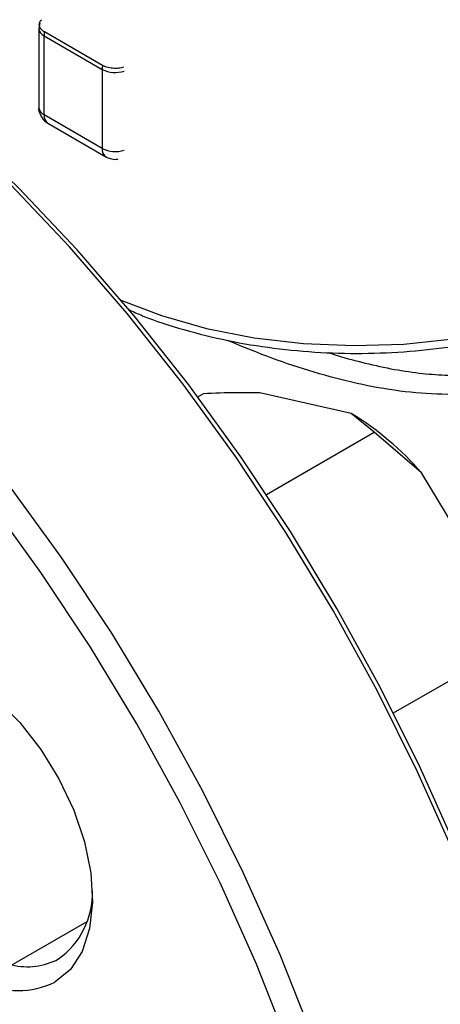
# Model space of a CAD drawing. Units: millimetres. Extents: x 48 to 4992, y 48 to 3516.
# Drawn here: x 4441 to 4464, y 2364 to 2418 of the extents above; entities that cross this region are included whole.
import ezdxf

# ---------------------------------------------------------------- set-up
doc = ezdxf.new("R2010")
doc.units = ezdxf.units.MM
doc.header["$LTSCALE"] = 12

msp = doc.modelspace()

# ---------------------------------------------------------------- linework, layer by layer
at = {"color": 7, "linetype": 'Continuous', "lineweight": 25}
for p, q in [((4441.984, 2417.341), (4441.933, 2417.034)), ((4441.932, 2417.034), (4441.932, 2412.707)), ((4445.429, 2415.006), (4442.247, 2416.843)), ((4442.225, 2416.626), (4445.407, 2414.789)), ((4442.225, 2412.299), (4442.225, 2416.626)), ((4445.407, 2414.789), (4445.407, 2410.462)), ((4445.407, 2410.462), (4442.225, 2412.299)), ((4442.432, 2411.841), (4445.614, 2410.004)), ((4450.644, 2396.859), (4450.939, 2397.029)), ((4459.044, 2395.946), (4454.044, 2397.069)), ((4460.31, 2394.924), (4459.044, 2395.946)), ((4454.404, 2391.515), (4460.31, 2394.924)), ((4462.9, 2392.69), (4460.31, 2394.924)), ((4466.722, 2386.365), (4462.9, 2392.69)), ((4461.37, 2379.546), (4467.474, 2383.07)), ((4425.983, 2357.395), (4444.578, 2368.129))]:
    msp.add_line(p, q, dxfattribs=at)
at = {"color": 7, "linetype": 'Continuous', "lineweight": 25, "flags": 128}
for points in [[(4456.959, 2361.744), (4455.156, 2366.294), (4453.141, 2370.809), (4450.924, 2375.266), (4448.516, 2379.642), (4445.93, 2383.915), (4443.179, 2388.064), (4440.276, 2392.066), (4437.238, 2395.903), (4434.078, 2399.553), (4430.814, 2402.999), (4427.461, 2406.223), (4424.038, 2409.208), (4420.56, 2411.94), (4417.047, 2414.404), (4413.516, 2416.588), (4409.985, 2418.481), (4406.472, 2420.073), (4402.995, 2421.356), (4399.571, 2422.323), (4396.219, 2422.97), (4392.954, 2423.293), (4389.795, 2423.291), (4389.676, 2423.284)], [(4455.631, 2361.303), (4453.854, 2365.788), (4451.868, 2370.238), (4449.682, 2374.631), (4447.309, 2378.945), (4444.76, 2383.157), (4442.048, 2387.247), (4439.187, 2391.192), (4436.192, 2394.973), (4433.077, 2398.572), (4429.86, 2401.968), (4426.555, 2405.146), (4423.18, 2408.089), (4419.753, 2410.782), (4416.29, 2413.211), (4412.809, 2415.364), (4409.328, 2417.229), (4405.865, 2418.799), (4402.438, 2420.063), (4399.063, 2421.017), (4395.759, 2421.654), (4392.541, 2421.973), (4389.676, 2421.983)], [(4458.269, 2385.272), (4455.72, 2389.484), (4453.008, 2393.574), (4450.147, 2397.519), (4447.152, 2401.3), (4444.037, 2404.899), (4440.82, 2408.295), (4437.515, 2411.473), (4434.14, 2414.416), (4430.713, 2417.109), (4427.25, 2419.538), (4423.777, 2421.686)], [(4446.432, 2402.16), (4448.66, 2401.311), (4451.131, 2400.609), (4453.738, 2400.095), (4456.438, 2399.777), (4459.186, 2399.661), (4461.937, 2399.75), (4464.645, 2400.04), (4467.267, 2400.528), (4469.76, 2401.206), (4472.082, 2402.062), (4474.195, 2403.082), (4476.065, 2404.25), (4477.66, 2405.547), (4478.956, 2406.95), (4479.93, 2408.438), (4480.566, 2409.986), (4480.854, 2411.567), (4480.865, 2411.766)], [(4468.087, 2362.693), (4466.505, 2367.255), (4464.702, 2371.805), (4462.687, 2376.32), (4460.47, 2380.777), (4458.062, 2385.153), (4455.476, 2389.426), (4452.725, 2393.575), (4449.822, 2397.577), (4446.784, 2401.413), (4443.624, 2405.064), (4440.36, 2408.51)], [(4472.56, 2337.183), (4472.435, 2341.274), (4472.063, 2345.488), (4471.445, 2349.803), (4470.583, 2354.197), (4469.483, 2358.648), (4468.15, 2363.134), (4466.591, 2367.63), (4464.814, 2372.115), (4462.828, 2376.565), (4460.642, 2380.959), (4458.269, 2385.272)], [(4430.809, 2378.656), (4431.074, 2379.834), (4431.603, 2380.955), (4432.356, 2381.806), (4433.307, 2382.355), (4434.42, 2382.582), (4435.656, 2382.48), (4436.97, 2382.051), (4438.313, 2381.313), (4439.639, 2380.29), (4440.899, 2379.02), (4442.047, 2377.55), (4443.041, 2375.931), (4443.847, 2374.223), (4444.434, 2372.488), (4444.782, 2370.788), (4444.878, 2369.184), (4444.718, 2367.735), (4444.309, 2366.492), (4443.665, 2365.502), (4442.809, 2364.799), (4442.809, 2364.799)]]:
    msp.add_lwpolyline(points, dxfattribs=at)
at = {"color": 7, "linetype": 'Continuous', "lineweight": 25}
for centre, radius, start, end in [((4442.423, 2417.077), 0.493, 185.0007, 246.3048), ((4443.347, 2416.62), 1.122, 168.5149, 179.6753), ((4446.529, 2414.783), 1.122, 168.5149, 179.6753), ((4446.12, 2416.19), 1.572, 243.0136, 288.3191), ((4442.432, 2412.757), 0.503, 185.6948, 245.6253), ((4442.715, 2412.245), 0.493, 173.7059, 234.9819), ((4445.897, 2410.408), 0.493, 173.7054, 234.9868), ((4446.118, 2411.839), 1.55, 242.6687, 288.664), ((4450.909, 2382.399), 15.802, 40.6378, 59.0165), ((4440.45, 2369.675), 4.422, 305.4657, 1.6384), ((4441.302, 2369.335), 3.685, 256.702, 297.7291), ((4440.809, 2368.974), 4.629, 244.4014, 295.6027)]:
    msp.add_arc(centre, radius, start, end, dxfattribs=at)
for points, knots in [([(4442.247, 2416.843), (4442.203, 2416.872), (4442.086, 2416.948), (4441.973, 2417.104), (4441.955, 2417.292), (4442.001, 2417.435), (4442.081, 2417.497), (4442.095, 2417.508)], [0, 0, 0, 0, 0.161052, 0.421434, 0.681815, 0.942197, 1, 1, 1, 1]), ([(4446.582, 2414.918), (4446.566, 2414.911), (4446.463, 2414.867), (4446.219, 2414.838), (4445.894, 2414.846), (4445.618, 2414.911), (4445.483, 2414.979), (4445.429, 2415.006)], [0, 0, 0, 0, 0.0476189, 0.3079892, 0.5683595, 0.8287297, 1, 1, 1, 1]), ([(4441.933, 2412.707), (4441.933, 2412.704), (4441.918, 2412.618), (4441.959, 2412.44), (4442.03, 2412.286), (4442.066, 2412.207)], [0, 0, 0, 0, 0.019623, 0.498181, 1, 1, 1, 1]), ([(4442.066, 2412.207), (4442.141, 2412.1), (4442.244, 2411.956), (4442.394, 2411.867), (4442.433, 2411.843)], [0, 0, 0, 0, 0.736535, 1, 1, 1, 1]), ([(4446.866, 2401.633), (4447.114, 2401.52), (4448.056, 2401.093), (4449.874, 2400.516), (4452.278, 2399.913), (4454.796, 2399.497), (4457.376, 2399.262), (4459.986, 2399.212), (4462.586, 2399.349), (4465.141, 2399.67), (4467.612, 2400.172), (4469.965, 2400.848), (4472.166, 2401.69), (4474.183, 2402.689), (4475.987, 2403.833), (4477.547, 2405.109), (4478.836, 2406.5), (4479.836, 2407.985), (4480.5, 2409.537), (4480.832, 2410.8), (4480.828, 2411.536), (4480.827, 2411.738)], [0, 0, 0, 0, 0.0203022, 0.0768442, 0.1333238, 0.1897463, 0.2461279, 0.3024892, 0.3588529, 0.4152366, 0.4716623, 0.5281538, 0.584733, 0.641416, 0.6982029, 0.7550577, 0.8118335, 0.868304, 0.9241787, 0.9792546, 1, 1, 1, 1]), ([(4445.615, 2410.006), (4445.626, 2409.999), (4445.72, 2409.937), (4445.936, 2409.88), (4446.159, 2409.846), (4446.268, 2409.884), (4446.274, 2409.886)], [0, 0, 0, 0, 0.058181, 0.493445, 0.974811, 1, 1, 1, 1]), ([(4474.099, 2402.689), (4474.054, 2402.569), (4473.778, 2401.836), (4472.933, 2400.632), (4471.549, 2399.194), (4469.829, 2398.102), (4467.874, 2397.36), (4465.731, 2396.998), (4463.467, 2396.97), (4461.143, 2397.22), (4458.787, 2397.699), (4456.44, 2398.364), (4454.24, 2399.123), (4452.892, 2399.69), (4452.273, 2399.95)], [0, 0, 0, 0, 0.017688, 0.108639, 0.200167, 0.291674, 0.382262, 0.474344, 0.56534, 0.655619, 0.745754, 0.835584, 0.924482, 1, 1, 1, 1]), ([(4457.786, 2399.285), (4457.913, 2399.243), (4458.521, 2399.043), (4459.673, 2398.732), (4461.214, 2398.383), (4462.742, 2398.147), (4464.186, 2398.029), (4465.801, 2398.034), (4467.58, 2398.27), (4469.434, 2398.917), (4471.043, 2399.931), (4472.161, 2401.027), (4472.665, 2401.806), (4472.83, 2402.06)], [0, 0, 0, 0, 0.02135, 0.102653, 0.193102, 0.280761, 0.362397, 0.442839, 0.566969, 0.691123, 0.815464, 0.939659, 1, 1, 1, 1]), ([(4454.044, 2397.069), (4453.622, 2397.078), (4452.621, 2397.101), (4451.556, 2397.055), (4450.939, 2397.029)], [0, 0, 0, 0, 0.421442, 1, 1, 1, 1])]:
    msp.add_open_spline(points, degree=3, knots=knots, dxfattribs=at)

doc.saveas('drawing.dxf')
